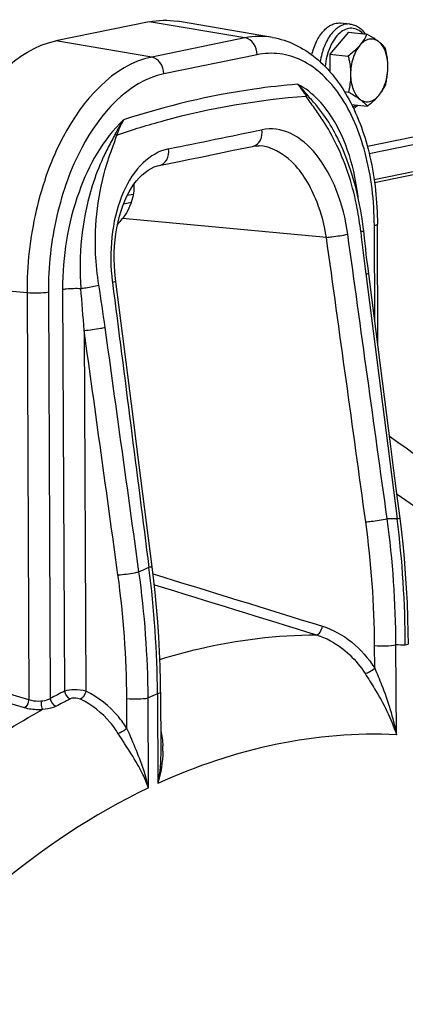
# Model space of a CAD drawing. Units: millimetres. Extents: x 0 to 594, y 0 to 420.
# Drawn here: x 176 to 181, y 77 to 89 of the extents above; entities that cross this region are included whole.
import ezdxf

# ---------------------------------------------------------------- set-up
doc = ezdxf.new("R2010")
doc.units = ezdxf.units.MM
doc.header["$LTSCALE"] = 32.67
doc.layers.get('0').update_dxf_attribs({"linetype": 'CONTINUOUS'})
doc.layers.add('SOLIDES', color=7, linetype='CONTINUOUS')

msp = doc.modelspace()

# ---------------------------------------------------------------- linework, layer by layer
at = {"color": 7, "linetype": 'CONTINUOUS'}
for p, q in [((180.035778, 89.089527), (179.914882, 89.102034)), ((180.016314, 88.985182), (179.780605, 88.708255)), ((180.016314, 88.985182), (180.249459, 88.961062)), ((179.780605, 88.708255), (180.013751, 88.684134)), ((179.780605, 88.708255), (179.781656, 88.483366)), ((179.964462, 88.232603), (180.015885, 88.227283)), ((180.056018, 88.067813), (180.253728, 88.047358))]:
    msp.add_line(p, q, dxfattribs=at)
for points, knots in [([(179.551205, 88.699335), (179.565006, 88.757446), (179.60168, 88.864846), (179.675158, 88.981525), (179.746196, 89.048898), (179.80086, 89.083237), (179.857724, 89.102242), (179.896417, 89.103945), (179.914898, 89.102032)], [0, 0, 0, 0, 0.305912079, 0.576831348, 0.69615835, 0.80479838, 0.904835689, 1, 1, 1, 1]), ([(180.035778, 89.089527), (180.054622, 89.087577), (180.092352, 89.078711), (180.163405, 89.042123), (180.206346, 88.996903), (180.229794, 88.963215)], [0, 0, 0, 0, 0.238864933, 0.482501282, 1, 1, 1, 1]), ([(180.249459, 88.961062), (180.238629, 88.936737), (180.21265, 88.887056), (180.17935, 88.841884), (180.1604, 88.819619)], [0, 0, 0, 0, 0.476628437, 1, 1, 1, 1]), ([(180.397175, 88.868121), (180.386667, 88.876069), (180.339227, 88.909838), (180.28886, 88.939263), (180.249459, 88.961062)], [0, 0, 0, 0, 0.226366457, 1, 1, 1, 1]), ([(180.397175, 88.868121), (180.380243, 88.880929), (180.341825, 88.900586), (180.275752, 88.901142), (180.212205, 88.872207), (180.176944, 88.839057), (180.1604, 88.819619)], [0, 0, 0, 0, 0.237529124, 0.466329585, 0.714420533, 1, 1, 1, 1]), ([(180.487302, 88.781137), (180.481779, 88.788287), (180.455057, 88.820499), (180.423324, 88.848339), (180.397175, 88.868121)], [0, 0, 0, 0, 0.216017212, 1, 1, 1, 1]), ([(180.517163, 88.549733), (180.517006, 88.583436), (180.511688, 88.648687), (180.483075, 88.761062), (180.438164, 88.837113), (180.397175, 88.868121)], [0, 0, 0, 0, 0.289695092, 0.558233676, 1, 1, 1, 1]), ([(180.1604, 88.819619), (180.150189, 88.807623), (180.105115, 88.758483), (180.05397, 88.715287), (180.013751, 88.684134)], [0, 0, 0, 0, 0.236442824, 1, 1, 1, 1]), ([(180.1604, 88.819619), (180.141449, 88.797354), (180.107545, 88.745199), (180.058221, 88.623966), (180.043291, 88.521605), (180.043612, 88.452729)], [0, 0, 0, 0, 0.224090039, 0.472102743, 1, 1, 1, 1]), ([(180.517163, 88.549733), (180.517073, 88.569121), (180.51401, 88.646996), (180.500639, 88.724189), (180.487302, 88.781137)], [0, 0, 0, 0, 0.248957863, 1, 1, 1, 1]), ([(180.013751, 88.684134), (180.018206, 88.665113), (180.034513, 88.589003), (180.04334, 88.511052), (180.043612, 88.452729)], [0, 0, 0, 0, 0.250917203, 1, 1, 1, 1]), ([(180.043612, 88.452729), (180.043702, 88.433484), (180.04146, 88.357637), (180.028897, 88.282346), (180.015885, 88.227283)], [0, 0, 0, 0, 0.253810768, 1, 1, 1, 1]), ([(180.043612, 88.452729), (180.04377, 88.419026), (180.049088, 88.353775), (180.077701, 88.2414), (180.122612, 88.165349), (180.163601, 88.134341)], [0, 0, 0, 0, 0.289695092, 0.558233676, 1, 1, 1, 1]), ([(180.400376, 88.182843), (180.419327, 88.205108), (180.453231, 88.257263), (180.502555, 88.378496), (180.517485, 88.480857), (180.517163, 88.549733)], [0, 0, 0, 0, 0.224090039, 0.472102743, 1, 1, 1, 1]), ([(180.489436, 88.324286), (180.493736, 88.342481), (180.509619, 88.416592), (180.51743, 88.492622), (180.517163, 88.549733)], [0, 0, 0, 0, 0.246632162, 1, 1, 1, 1]), ([(180.015885, 88.227283), (180.029672, 88.219655), (180.080293, 88.190984), (180.129754, 88.159946), (180.163601, 88.134341)], [0, 0, 0, 0, 0.270740059, 1, 1, 1, 1]), ([(180.400376, 88.182843), (180.419327, 88.205108), (180.452627, 88.25028), (180.478606, 88.299961), (180.489436, 88.324286)], [0, 0, 0, 0, 0.523371588, 1, 1, 1, 1]), ([(180.163601, 88.134341), (180.180533, 88.121533), (180.218951, 88.101876), (180.285024, 88.10132), (180.348571, 88.130255), (180.383832, 88.163405), (180.400376, 88.182843)], [0, 0, 0, 0, 0.237529124, 0.466329585, 0.714420533, 1, 1, 1, 1]), ([(180.163601, 88.134341), (180.173202, 88.127078), (180.205893, 88.101008), (180.235522, 88.07093), (180.253728, 88.047358)], [0, 0, 0, 0, 0.287854028, 1, 1, 1, 1]), ([(180.253728, 88.047358), (180.267529, 88.058048), (180.319524, 88.099628), (180.368518, 88.145414), (180.400376, 88.182843)], [0, 0, 0, 0, 0.262089103, 1, 1, 1, 1]), ([(180.1364, 88.059496), (180.132078, 88.055413), (180.114855, 88.039844), (180.096196, 88.025836), (180.081593, 88.016615)], [0, 0, 0, 0, 0.256109866, 1, 1, 1, 1])]:
    msp.add_open_spline(points, degree=3, knots=knots, dxfattribs=at)
at = {"color": 9, "linetype": 'CONTINUOUS'}
for points, knots in [([(180.035778, 89.089526), (180.015385, 89.091635), (179.97237, 89.089058), (179.909757, 89.065184), (179.850338, 89.023019), (179.774453, 88.941286), (179.700191, 88.803177), (179.667642, 88.678314), (179.65749, 88.611597)], [0, 0, 0, 0, 0.092902785, 0.191510556, 0.299949417, 0.420193529, 0.694185481, 1, 1, 1, 1]), ([(180.200252, 88.966292), (180.18099, 88.986898), (180.137778, 89.02152), (180.057595, 89.042619), (179.975209, 89.025668), (179.898996, 88.975174), (179.83218, 88.896896), (179.777702, 88.795768), (179.73855, 88.677967), (179.724314, 88.593565), (179.720281, 88.550284)], [0, 0, 0, 0, 0.105481088, 0.201799208, 0.300100626, 0.410482254, 0.537707766, 0.681345041, 0.837446253, 1, 1, 1, 1]), ([(180.069612, 88.040533), (180.072776, 88.042049), (180.08561, 88.048557), (180.097867, 88.056184), (180.106765, 88.062443)], [0, 0, 0, 0, 0.243854909, 1, 1, 1, 1])]:
    msp.add_open_spline(points, degree=3, knots=knots, dxfattribs=at)
at = {"layer": 'SOLIDES', "color": 7, "linetype": 'CONTINUOUS'}
for p, q in [((177.484576, 89.117768), (176.300698, 88.87526)), ((179.051536, 88.920468), (177.844035, 89.124918)), ((184.183489, 88.342136), (180.255974, 87.537616)), ((180.279337, 87.44799), (184.945516, 88.403819)), ((180.347717, 87.079907), (184.906993, 88.013838)), ((179.90169, 87.594065), (179.901664, 87.59412)), ((178.880571, 87.544692), (178.880482, 87.544696)), ((177.614485, 87.295274), (177.865571, 87.346289)), ((177.16318, 86.809671), (177.259143, 86.829328)), ((177.284026, 86.928837), (177.208763, 86.91342)), ((180.209359, 86.46391), (180.203353, 86.516553)), ((180.219215, 86.373434), (180.209359, 86.46391)), ((180.390909, 85.005646), (180.383686, 86.551809)), ((177.061429, 85.822058), (177.056842, 85.860314)), ((177.525147, 82.204273), (177.33458, 83.692135)), ((177.63094, 80.610192), (177.634352, 79.879931)), ((177.634346, 79.881117), (177.634349, 79.880473))]:
    msp.add_line(p, q, dxfattribs=at)
at = {"layer": 'SOLIDES', "color": 9, "linetype": 'CONTINUOUS'}
for p, q in [((178.702332, 88.913522), (177.484576, 89.117768)), ((177.518455, 88.671014), (176.300698, 88.87526)), ((178.702332, 88.913522), (177.518455, 88.671014)), ((178.856013, 88.700166), (177.672136, 88.457659)), ((180.342346, 87.115701), (184.937241, 88.056928)), ((179.736478, 86.382558), (177.147457, 86.620865)), ((180.350555, 85.320156), (180.344882, 86.534198)), ((180.235387, 85.918227), (180.634341, 82.809929)), ((175.935347, 85.678035), (174.671099, 85.794384)), ((176.387445, 85.723548), (176.411281, 80.624898)), ((175.935347, 85.678035), (175.959481, 80.516646)), ((176.206331, 85.686449), (176.230407, 80.531948)), ((176.660907, 85.201189), (176.682291, 80.623999)), ((175.959481, 80.516646), (172.53175, 81.516302)), ((175.902989, 80.412677), (172.538939, 81.393931)), ((180.624218, 80.072896), (180.618894, 81.212586)), ((180.349258, 80.915734), (180.34791, 81.204174)), ((177.592137, 80.59258), (177.597439, 79.452881)), ((177.203984, 80.152948), (177.20222, 80.530575)), ((177.478537, 79.397246), (177.473203, 80.538987))]:
    msp.add_line(p, q, dxfattribs=at)
at = {"layer": 'SOLIDES', "color": 7, "linetype": 'CONTINUOUS'}
for points in [[(180.203353, 86.516553), (180.189724, 86.617764), (180.173365, 86.718707), (180.154307, 86.819089), (180.132542, 86.91884), (180.108008, 87.018083), (180.080698, 87.116615), (180.050617, 87.214232), (180.017669, 87.311025), (179.981858, 87.406741), (179.943185, 87.501177), (179.901664, 87.594121)], [(177.865571, 87.346289), (178.003803, 87.374468), (178.141752, 87.402658), (178.279419, 87.430859), (178.416802, 87.459069), (178.553901, 87.487291), (178.799167, 87.53795)], [(178.799059, 87.537924), (178.805083, 87.539116), (178.828744, 87.542714), (178.852195, 87.544603), (178.875382, 87.544855), (178.880579, 87.544692)], [(177.056842, 85.860314), (177.049102, 85.943031), (177.04432, 86.025792), (177.042509, 86.108275), (177.043659, 86.19015), (177.047747, 86.271053), (177.054732, 86.350678), (177.064556, 86.428714), (177.077138, 86.504786), (177.092386, 86.578615), (177.110189, 86.649921), (177.130399, 86.718346), (177.152841, 86.783584), (177.177377, 86.845492), (177.203883, 86.903961), (177.232097, 86.958645), (177.261904, 87.009537), (177.293414, 87.056921), (177.32645, 87.100558), (177.360821, 87.140232), (177.39663, 87.176044), (177.433643, 87.20771), (177.471668, 87.235022), (177.510889, 87.258013), (177.551282, 87.276479), (177.592606, 87.290127), (177.614614, 87.2953)], [(180.316506, 85.58549), (180.269264, 85.953654), (180.260215, 86.025459), (180.251453, 86.096531), (180.242976, 86.166866), (180.234779, 86.236462), (180.22686, 86.305319), (180.219215, 86.373434)], [(177.33458, 83.692135), (177.281762, 84.104218), (177.061428, 85.822058)], [(180.671105, 82.820075), (180.63561, 83.097136), (180.593412, 83.426442), (180.550084, 83.764473), (180.316506, 85.58549)], [(180.776904, 81.225387), (180.775427, 81.369313), (180.771093, 81.556874), (180.764037, 81.744484), (180.754265, 81.93208), (180.741783, 82.119596), (180.726599, 82.306969), (180.708723, 82.494134), (180.688163, 82.681028), (180.671105, 82.820075)], [(177.63094, 80.610192), (177.62947, 80.753611), (177.625147, 80.940771), (177.618104, 81.128089), (177.608344, 81.315505), (177.595872, 81.502952), (177.580693, 81.690366), (177.562813, 81.877684), (177.542239, 82.064842), (177.525147, 82.204273)]]:
    msp.add_lwpolyline(points, dxfattribs=at)
at = {"layer": 'SOLIDES', "color": 9, "linetype": 'CONTINUOUS'}
for centre, radius, start, end in [((177.958387, 87.392785), 0.930308, 148.8691927, 161.9136577), ((177.291184, 86.318213), 2.857435, 25.5251269, 32.9728074), ((116.905996, 387.466935), 306.066002, 281.46317789, 281.68969282), ((178.773195, 87.663679), 0.128377, 281.6715071, 287.7151127), ((205.811896, 89.208311), 25.787253, 186.122695, 187.3300977), ((179.528486, 86.132572), 2.528991, 185.552634, 187.3042829), ((129.120179, 81.782545), 47.663487, 4.1130475, 4.756308), ((152.872714, 81.915118), 24.283479, 7.8710953, 9.1505102), ((168.472694, 81.144464), 11.875367, 0.2880849, 7.8782656), ((168.521963, 81.171821), 12.096999, 0.1930784, 7.7951977), ((180.428083, 75.935135), 6.877888, 88.2815201, 89.3411004), ((167.678885, 81.166474), 13.05928, 0.181204, 7.2296034), ((165.33171, 80.471791), 11.870656, 0.2837321, 7.8797673), ((180.909353, 74.06791), 8.818008, 112.8627542, 113.7605801), ((165.338885, 80.457177), 12.134594, 0.3862837, 7.9641985), ((164.476523, 80.505023), 13.115906, 0.3824865, 7.3949982), ((180.424037, 74.905974), 6.309622, 87.1469155, 88.2302872), ((180.331994, 72.773009), 8.776341, 116.534504, 117.8621568), ((180.921236, 73.045828), 8.248416, 113.8037188, 114.7098715), ((180.383229, 72.71623), 8.728963, 116.5345388, 117.8621916), ((176.433488, 79.884238), 1.226623, 358.9934962, 2.1106266)]:
    msp.add_arc(centre, radius, start, end, dxfattribs=at)
at = {"layer": 'SOLIDES', "color": 7, "linetype": 'CONTINUOUS'}
msp.add_ellipse((176.377763, 87.458941), major_axis=(-0.269492, 1.169464), ratio=0.827367855, start_param=-2.629990233, end_param=-2.540140929, dxfattribs=at)
msp.add_open_spline([(177.484576, 89.117768), (177.601987, 89.141819), (177.725885, 89.144925), (177.844052, 89.124915)], degree=3, dxfattribs=at)
for points, knots in [([(174.671099, 85.794384), (174.669413, 86.155228), (174.728523, 86.693887), (174.928627, 87.372571), (175.265566, 88.152593), (175.79215, 88.771088), (176.300698, 88.87526)], [0, 0, 0, 0, 0.295169339, 0.438924477, 0.575375889, 1, 1, 1, 1]), ([(179.051536, 88.920468), (179.250274, 88.886818), (179.652911, 88.684846), (180.071113, 88.121673), (180.326437, 87.38567), (180.382348, 86.838236), (180.383686, 86.551809)], [0, 0, 0, 0, 0.207290349, 0.439126275, 0.705434954, 1, 1, 1, 1]), ([(177.292073, 87.054859), (177.293813, 87.017228), (177.286375, 86.862353), (177.218225, 86.713597), (177.147457, 86.620865)], [0, 0, 0, 0, 0.244107011, 1, 1, 1, 1]), ([(182.608238, 82.003377), (182.449652, 82.182089), (181.815932, 82.858712), (181.104811, 83.464623), (180.538567, 83.855619)], [0, 0, 0, 0, 0.257730832, 1, 1, 1, 1])]:
    msp.add_open_spline(points, degree=3, knots=knots, dxfattribs=at)
at = {"layer": 'SOLIDES', "color": 9, "linetype": 'CONTINUOUS'}
for points in [[(179.051536, 88.920468), (178.936746, 88.939904), (178.816388, 88.936885), (178.702332, 88.913522)], [(179.480749, 88.174569), (179.484481, 88.180496), (179.488644, 88.186522), (179.490144, 88.193364)], [(177.162021, 87.873691), (177.121319, 87.817406), (177.085688, 87.757174), (177.055302, 87.694713)], [(177.055302, 87.694713), (177.061528, 87.69077), (177.068059, 87.686969), (177.073087, 87.681582)], [(180.235975, 82.772207), (180.069702, 83.975688), (179.903168, 85.179134), (179.736478, 86.382558)], [(180.507176, 82.812568), (180.340747, 84.016059), (180.174084, 85.219517), (180.007279, 86.422956)], [(177.020019, 85.81104), (177.174656, 84.605105), (177.329131, 83.399149), (177.483336, 82.193159)], [(177.356439, 82.138478), (177.213598, 83.172547), (177.070577, 84.206591), (176.927411, 85.240615)], [(177.090282, 82.099196), (176.947314, 83.133215), (176.804168, 84.16721), (176.660907, 85.201189)], [(177.536409, 82.112412), (178.252981, 81.89154), (178.969467, 81.670394), (179.685863, 81.44895)], [(177.552089, 81.975266), (178.238279, 81.763675), (178.924391, 81.551832), (179.610418, 81.339716)], [(176.411263, 80.624889), (176.415831, 80.584216), (176.445319, 80.540007), (176.483676, 80.525729)], [(176.23041, 80.53195), (176.235424, 80.491272), (176.265336, 80.447495), (176.303778, 80.433281)], [(177.633272, 80.124622), (177.648835, 80.060849), (177.656831, 79.995012), (177.659279, 79.929414)], [(177.63435, 79.880473), (177.635012, 79.737374), (177.620896, 79.593926), (177.597439, 79.45276)], [(177.659922, 79.862692), (177.657558, 79.724533), (177.633631, 79.58625), (177.597461, 79.452889)]]:
    msp.add_open_spline(points, degree=3, dxfattribs=at)
for points, knots in [([(178.856013, 88.700166), (178.855783, 88.749413), (178.828493, 88.844482), (178.745325, 88.906311), (178.702332, 88.913522)], [0, 0, 0, 0, 0.5304476, 1, 1, 1, 1]), ([(180.344882, 86.534198), (180.343436, 86.843869), (180.275876, 87.42435), (179.977418, 88.172203), (179.546029, 88.605147), (179.147227, 88.728479), (178.950281, 88.719476), (178.856013, 88.700166)], [0, 0, 0, 0, 0.3136769, 0.584968101, 0.804573934, 0.902530829, 1, 1, 1, 1]), ([(177.518455, 88.671014), (177.024416, 88.569814), (176.512855, 87.968964), (176.185528, 87.211197), (175.991133, 86.551875), (175.93371, 86.028584), (175.935347, 85.678035)], [0, 0, 0, 0, 0.424624111, 0.561075523, 0.70483066, 1, 1, 1, 1]), ([(177.672136, 88.457659), (177.671905, 88.506905), (177.644616, 88.601974), (177.561448, 88.663803), (177.518455, 88.671014)], [0, 0, 0, 0, 0.5304476, 1, 1, 1, 1]), ([(177.672136, 88.457659), (177.214703, 88.363957), (176.741043, 87.807631), (176.437974, 87.106007), (176.257985, 86.495538), (176.204814, 86.011022), (176.206331, 85.686449)], [0, 0, 0, 0, 0.42462399, 0.561075714, 0.70483206, 1, 1, 1, 1]), ([(179.370601, 88.326102), (179.18607, 88.311037), (178.438073, 88.226775), (177.701065, 88.050598), (177.162024, 87.873693)], [0, 0, 0, 0, 0.246048454, 1, 1, 1, 1]), ([(179.370579, 88.326133), (179.379858, 88.314761), (179.418416, 88.265594), (179.453968, 88.214164), (179.480742, 88.174577)], [0, 0, 0, 0, 0.234954061, 1, 1, 1, 1]), ([(179.956368, 87.616801), (179.922569, 87.697826), (179.787612, 87.975083), (179.568216, 88.224831), (179.370601, 88.326102)], [0, 0, 0, 0, 0.283342274, 1, 1, 1, 1]), ([(179.491111, 88.193669), (179.481177, 88.205748), (179.442831, 88.251495), (179.402384, 88.295581), (179.370603, 88.326101)], [0, 0, 0, 0, 0.261949948, 1, 1, 1, 1]), ([(177.074044, 87.681598), (177.272361, 87.749062), (178.056517, 87.989745), (178.871538, 88.132133), (179.480743, 88.174577)], [0, 0, 0, 0, 0.255411227, 1, 1, 1, 1]), ([(179.688369, 87.873347), (179.655185, 87.924556), (179.586388, 88.025172), (179.51113, 88.121765), (179.480743, 88.174577)], [0, 0, 0, 0, 0.500372803, 1, 1, 1, 1]), ([(179.705242, 87.933795), (179.672308, 87.980087), (179.60372, 88.069259), (179.526349, 88.15082), (179.491111, 88.193669)], [0, 0, 0, 0, 0.505943518, 1, 1, 1, 1]), ([(177.162024, 87.873693), (176.898856, 87.629741), (176.509239, 86.919203), (176.385495, 86.140932), (176.387445, 85.723548)], [0, 0, 0, 0, 0.462290529, 1, 1, 1, 1]), ([(179.901664, 87.594121), (179.887335, 87.624866), (179.829546, 87.742319), (179.761456, 87.854777), (179.705242, 87.933795)], [0, 0, 0, 0, 0.259144747, 1, 1, 1, 1]), ([(178.812258, 87.541389), (178.848776, 87.553056), (178.915026, 87.617601), (178.924268, 87.705182), (178.918376, 87.748964)], [0, 0, 0, 0, 0.464609365, 1, 1, 1, 1]), ([(180.007279, 86.422956), (179.980708, 86.614608), (179.891003, 86.973756), (179.646945, 87.425889), (179.315276, 87.728942), (179.035598, 87.773203), (178.918376, 87.748964)], [0, 0, 0, 0, 0.308129072, 0.583002153, 0.809371003, 1, 1, 1, 1]), ([(177.055302, 87.694713), (177.027958, 87.638508), (176.964642, 87.528783), (176.910108, 87.414453), (176.884132, 87.355909)], [0, 0, 0, 0, 0.493894225, 1, 1, 1, 1]), ([(176.949878, 87.312383), (176.969039, 87.374474), (177.010031, 87.497611), (177.058133, 87.618715), (177.074044, 87.681598)], [0, 0, 0, 0, 0.500444093, 1, 1, 1, 1]), ([(180.140773, 86.882658), (180.133069, 86.948602), (180.096137, 87.198597), (180.028116, 87.444804), (179.956368, 87.616801)], [0, 0, 0, 0, 0.262677145, 1, 1, 1, 1]), ([(177.73298, 87.506145), (177.612613, 87.481718), (177.365875, 87.333455), (177.127543, 86.945917), (176.99764, 86.444802), (176.992995, 86.076771), (177.011362, 85.887867)], [0, 0, 0, 0, 0.193404096, 0.426478002, 0.701130782, 1, 1, 1, 1]), ([(177.614613, 87.295306), (177.653653, 87.303249), (177.728919, 87.367286), (177.739158, 87.459947), (177.732979, 87.506145)], [0, 0, 0, 0, 0.460846555, 1, 1, 1, 1]), ([(179.736478, 86.382558), (179.712396, 86.53451), (179.646524, 86.789386), (179.488771, 87.112828), (179.274661, 87.397269), (179.034503, 87.538751), (178.880569, 87.544691)], [0, 0, 0, 0, 0.301018007, 0.510807163, 0.698591009, 1, 1, 1, 1]), ([(180.171739, 86.457896), (180.16131, 86.555262), (180.105796, 86.929731), (179.990712, 87.296321), (179.869723, 87.549502)], [0, 0, 0, 0, 0.258695946, 1, 1, 1, 1]), ([(176.884132, 87.355909), (176.831283, 87.236798), (176.642235, 86.718695), (176.587782, 86.153819), (176.619531, 85.734703)], [0, 0, 0, 0, 0.236656396, 1, 1, 1, 1]), ([(176.847162, 85.776883), (176.825914, 85.908637), (176.77328, 86.421869), (176.837216, 86.947302), (176.949878, 87.312383)], [0, 0, 0, 0, 0.258874957, 1, 1, 1, 1]), ([(180.171739, 86.457896), (180.181096, 86.459118), (180.188689, 86.464015), (180.209693, 86.460658), (180.209358, 86.46391)], [0, 0, 0, 0, 0.742755881, 1, 1, 1, 1]), ([(180.344882, 86.534198), (180.354703, 86.536209), (180.367013, 86.538806), (180.383704, 86.547294), (180.383683, 86.551809)], [0, 0, 0, 0, 0.689503727, 1, 1, 1, 1]), ([(179.736471, 86.382597), (179.759772, 86.384878), (179.850417, 86.395523), (179.94102, 86.408241), (180.007279, 86.422956)], [0, 0, 0, 0, 0.256479829, 1, 1, 1, 1]), ([(180.235404, 85.91823), (180.244712, 85.920029), (180.252831, 85.924179), (180.272915, 85.925063), (180.272488, 85.928422)], [0, 0, 0, 0, 0.736836493, 1, 1, 1, 1]), ([(176.387445, 85.723548), (176.402707, 85.726675), (176.479681, 85.736925), (176.557644, 85.737871), (176.619531, 85.734703)], [0, 0, 0, 0, 0.200902448, 1, 1, 1, 1]), ([(176.619531, 85.734703), (176.640166, 85.737296), (176.716536, 85.748362), (176.792808, 85.761838), (176.847162, 85.776883)], [0, 0, 0, 0, 0.269417105, 1, 1, 1, 1]), ([(177.061424, 85.822058), (177.061933, 85.81832), (177.039333, 85.817674), (177.030393, 85.812995), (177.020019, 85.81104)], [0, 0, 0, 0, 0.263217829, 1, 1, 1, 1]), ([(176.206331, 85.686449), (176.165073, 85.677997), (176.074171, 85.672551), (175.983567, 85.673597), (175.935347, 85.678035)], [0, 0, 0, 0, 0.465158384, 1, 1, 1, 1]), ([(176.660908, 85.201189), (176.731624, 85.208117), (176.820705, 85.220384), (176.909055, 85.236652), (176.927395, 85.240611)], [0, 0, 0, 0, 0.791107368, 1, 1, 1, 1]), ([(182.780053, 81.194182), (182.616135, 81.384402), (181.966079, 82.095006), (181.225499, 82.725567), (180.633322, 83.120944)], [0, 0, 0, 0, 0.260712875, 1, 1, 1, 1]), ([(180.235975, 82.772207), (180.259332, 82.774482), (180.350109, 82.785109), (180.440852, 82.797801), (180.507176, 82.812568)], [0, 0, 0, 0, 0.256708459, 1, 1, 1, 1]), ([(180.671103, 82.820074), (180.671554, 82.816746), (180.651593, 82.815814), (180.64357, 82.811717), (180.634341, 82.809929)], [0, 0, 0, 0, 0.263249483, 1, 1, 1, 1]), ([(177.090282, 82.099196), (177.160881, 82.106082), (177.249852, 82.118306), (177.338092, 82.134525), (177.356439, 82.138478)], [0, 0, 0, 0, 0.790776703, 1, 1, 1, 1]), ([(177.525143, 82.204272), (177.525659, 82.200499), (177.502835, 82.199846), (177.493811, 82.195128), (177.483336, 82.193159)], [0, 0, 0, 0, 0.263267497, 1, 1, 1, 1]), ([(177.62187, 81.027916), (177.785944, 81.078847), (178.434679, 81.255892), (179.109876, 81.338422), (179.610418, 81.339716)], [0, 0, 0, 0, 0.255521186, 1, 1, 1, 1]), ([(179.610418, 81.339716), (179.671339, 81.320961), (179.917776, 81.216857), (180.11789, 81.017967), (180.227038, 80.847507)], [0, 0, 0, 0, 0.239495803, 1, 1, 1, 1]), ([(179.610419, 81.339715), (179.62948, 81.340438), (179.667102, 81.37942), (179.681785, 81.422257), (179.685863, 81.44895)], [0, 0, 0, 0, 0.413955358, 1, 1, 1, 1]), ([(179.685863, 81.44895), (179.818943, 81.407814), (180.07772, 81.263865), (180.269653, 81.04151), (180.349258, 80.915734)], [0, 0, 0, 0, 0.483415798, 1, 1, 1, 1]), ([(180.34791, 81.204174), (180.396129, 81.199736), (180.486734, 81.198692), (180.577636, 81.204136), (180.618894, 81.212588)], [0, 0, 0, 0, 0.534836494, 1, 1, 1, 1]), ([(180.776902, 81.225387), (180.776934, 81.220872), (180.760217, 81.212385), (180.74792, 81.209788), (180.7381, 81.207776)], [0, 0, 0, 0, 0.310529143, 1, 1, 1, 1]), ([(180.227038, 80.847507), (180.247741, 80.851643), (180.290312, 80.873542), (180.329576, 80.899085), (180.349258, 80.915734)], [0, 0, 0, 0, 0.450238932, 1, 1, 1, 1]), ([(180.227038, 80.847507), (180.267978, 80.78357), (180.424771, 80.539426), (180.559594, 80.277582), (180.624218, 80.072896)], [0, 0, 0, 0, 0.26128804, 1, 1, 1, 1]), ([(180.349258, 80.915734), (180.379384, 80.84595), (180.494413, 80.573567), (180.583526, 80.288922), (180.624218, 80.072896)], [0, 0, 0, 0, 0.256930858, 1, 1, 1, 1]), ([(176.682291, 80.623999), (176.635373, 80.637028), (176.544048, 80.645864), (176.451273, 80.638974), (176.411281, 80.624895)], [0, 0, 0, 0, 0.534555061, 1, 1, 1, 1]), ([(176.682289, 80.623999), (176.679342, 80.612967), (176.664999, 80.574667), (176.639724, 80.536172), (176.612827, 80.523025)], [0, 0, 0, 0, 0.276109353, 1, 1, 1, 1]), ([(177.203984, 80.152948), (177.170924, 80.2049), (177.032136, 80.395783), (176.840609, 80.550719), (176.682291, 80.623999)], [0, 0, 0, 0, 0.260892094, 1, 1, 1, 1]), ([(177.630939, 80.610192), (177.630971, 80.605677), (177.614254, 80.597189), (177.601957, 80.594592), (177.592137, 80.592581)], [0, 0, 0, 0, 0.310529201, 1, 1, 1, 1]), ([(175.959459, 80.516652), (175.957905, 80.505546), (175.948716, 80.467151), (175.927925, 80.427056), (175.902989, 80.412677)], [0, 0, 0, 0, 0.280377759, 1, 1, 1, 1]), ([(176.112648, 80.496713), (176.07327, 80.493138), (176.020304, 80.496735), (175.97084, 80.512198), (175.959481, 80.516644)], [0, 0, 0, 0, 0.764227908, 1, 1, 1, 1]), ([(176.230407, 80.531947), (176.223085, 80.526892), (176.186674, 80.506997), (176.144863, 80.499639), (176.112648, 80.496713)], [0, 0, 0, 0, 0.215722718, 1, 1, 1, 1]), ([(176.112648, 80.496713), (176.113076, 80.485877), (176.116217, 80.450302), (176.120227, 80.412843), (176.132435, 80.390858)], [0, 0, 0, 0, 0.301307303, 1, 1, 1, 1]), ([(176.612827, 80.523025), (176.60232, 80.527891), (176.560571, 80.540471), (176.512422, 80.540092), (176.483676, 80.525729)], [0, 0, 0, 0, 0.26488607, 1, 1, 1, 1]), ([(177.092689, 80.087371), (177.062464, 80.135433), (176.93532, 80.312086), (176.758843, 80.455439), (176.612827, 80.523025)], [0, 0, 0, 0, 0.260828285, 1, 1, 1, 1]), ([(177.20222, 80.530575), (177.250439, 80.526137), (177.341043, 80.525093), (177.431945, 80.530537), (177.473203, 80.538988)], [0, 0, 0, 0, 0.534836494, 1, 1, 1, 1]), ([(173.742637, 78.581734), (173.929993, 78.766081), (174.663808, 79.446463), (175.485044, 80.036526), (176.132411, 80.390857)], [0, 0, 0, 0, 0.262623065, 1, 1, 1, 1]), ([(176.132411, 80.390857), (176.112577, 80.389433), (176.035606, 80.387281), (175.957841, 80.396662), (175.902989, 80.412677)], [0, 0, 0, 0, 0.258152634, 1, 1, 1, 1]), ([(176.303778, 80.433281), (176.292702, 80.427426), (176.23814, 80.404237), (176.178772, 80.394961), (176.132405, 80.390854)], [0, 0, 0, 0, 0.212073003, 1, 1, 1, 1]), ([(177.203984, 80.152948), (177.178164, 80.130969), (177.141282, 80.107286), (177.101518, 80.090211), (177.092686, 80.087368)], [0, 0, 0, 0, 0.785145712, 1, 1, 1, 1]), ([(177.478556, 79.397257), (177.457998, 79.455262), (177.353311, 79.698565), (177.20048, 79.915951), (177.092689, 80.087371)], [0, 0, 0, 0, 0.233077495, 1, 1, 1, 1]), ([(177.478537, 79.39731), (177.464746, 79.460321), (177.39556, 79.720065), (177.285148, 79.965972), (177.203984, 80.152948)], [0, 0, 0, 0, 0.240379917, 1, 1, 1, 1]), ([(180.624218, 80.072896), (180.118418, 80.096614), (179.072187, 80.00961), (178.080316, 79.673637), (177.597439, 79.452881)], [0, 0, 0, 0, 0.488146504, 1, 1, 1, 1]), ([(177.478537, 79.397246), (176.075839, 78.727387), (174.164294, 77.017644), (172.23468, 74.165468), (171.406978, 72.454195), (171.034612, 71.544117)], [0, 0, 0, 0, 0.451131265, 0.714622197, 1, 1, 1, 1])]:
    msp.add_open_spline(points, degree=3, knots=knots, dxfattribs=at)

doc.saveas('drawing.dxf')
